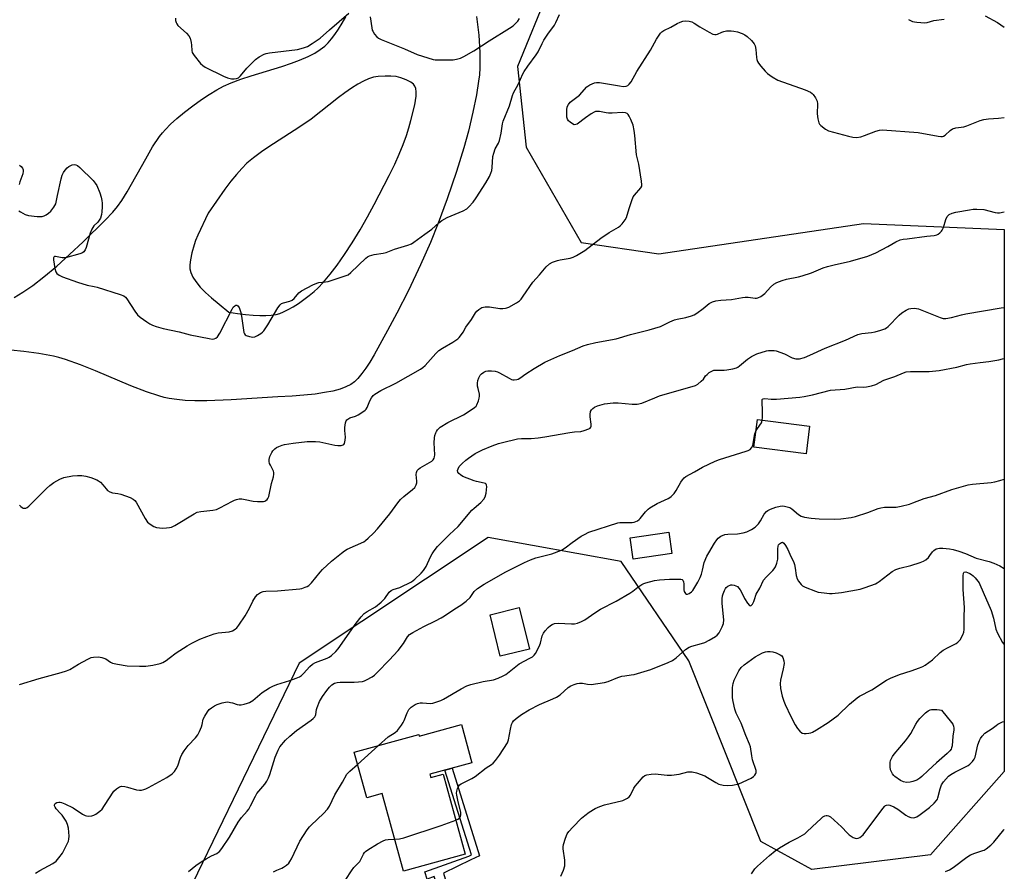
# Model space of a CAD drawing. Units: inches. Extents: x 1285768 to 1291768, y 565448 to 569448.
# Drawn here: x 1291379 to 1291767, y 567526 to 567862 of the extents above; entities that cross this region are included whole.
import ezdxf

# ---------------------------------------------------------------- set-up
doc = ezdxf.new("R2010")
doc.units = ezdxf.units.IN
doc.header["$MEASUREMENT"] = 0
for name, color, linetype in [('BLDG-Footprint', 5, 'Continuous'), ('NTRL-Trees', 3, 'Continuous'), ('TRANS-Driveway', 251, 'Continuous'), ('TRANS-Non Street Sidewalk', 7, 'Continuous'), ('Undefined', 1, 'Continuous')]:
    doc.layers.add(name, color=color, linetype=linetype)

msp = doc.modelspace()

# ---------------------------------------------------------------- linework, layer by layer
at = {"layer": 'BLDG-Footprint'}
for points, elevation in [([(1291690.66, 567702.05), (1291689.31, 567691.12), (1291668.68, 567693.67), (1291670.03, 567704.59)], 567.84), ([(1291636.32, 567651.69), (1291620.99, 567649.5), (1291619.79, 567657.98), (1291635.11, 567660.16)], 559.15), ([(1291580.17, 567614.01), (1291568.61, 567611.15), (1291564.56, 567627.54), (1291576.12, 567630.4)], 559.71), ([(1291553.29, 567584.2), (1291557.43, 567569.16), (1291540.8, 567564.58), (1291541.16, 567563.26), (1291546.04, 567564.61), (1291554.73, 567533.05), (1291530.4, 567526.35), (1291521.97, 567557), (1291515.89, 567555.33), (1291510.95, 567573.29), (1291536.46, 567580.31), (1291536.65, 567579.63)], 561.71)]:
    msp.add_lwpolyline(points, close=True, dxfattribs=dict(at, elevation=elevation))
at = {"layer": 'NTRL-Trees'}
msp.add_lwpolyline([(1291587.95, 567874.69), (1291575.43, 567843.96), (1291578.85, 567812.1), (1291600.47, 567774.55), (1291631.19, 567770), (1291711.96, 567782), (1291767.46, 567779.6), (1291767.45, 567565.66), (1291738.31, 567532.72), (1291691.48, 567526.97), (1291671.45, 567538.04), (1291643.04, 567609.35), (1291616.3, 567648.51), (1291563.77, 567658.06), (1291489.27, 567608.4), (1291441.06, 567509)], dxfattribs=at)
at = {"layer": 'TRANS-Driveway'}
for points in [[(1291559.28, 567863.77, 0), (1291560.09, 567856.32, 0), (1291560.51, 567849.51, 0), (1291560.56, 567846.27, 0), (1291560.5, 567843.44, 0), (1291560.34, 567840.73, 0), (1291560.07, 567838.17, 0), (1291559.19, 567832.77, 0), (1291557.79, 567825.96, 0), (1291556.02, 567818.49, 0), (1291554.22, 567811.88, 0), (1291551.32, 567802.59, 0), (1291547.66, 567791.78, 0), (1291544.15, 567782.12, 0), (1291541.1, 567774.46, 0), (1291537.16, 567765.63, 0), (1291532.36, 567755.52, 0), (1291527.85, 567746.59, 0), (1291524.13, 567739.74, 0), (1291518.85, 567730.18, 0), (1291517.15, 567727.32, 0), (1291515.61, 567724.94, 0), (1291514.02, 567722.75, 0), (1291512.41, 567720.84, 0), (1291511.03, 567719.48, 0), (1291509.64, 567718.45, 0), (1291507.71, 567717.46, 0), (1291505.4, 567716.62, 0), (1291502.48, 567715.84, 0), (1291499.29, 567715.22, 0), (1291495.6, 567714.67, 0), (1291491.16, 567714.2, 0), (1291486.55, 567713.85, 0), (1291480.83, 567713.55, 0), (1291462.48, 567712.4, 0), (1291452.88, 567712.04, 0), (1291448.12, 567712.04, 0), (1291444.25, 567712.19, 0), (1291440.95, 567712.48, 0), (1291437.98, 567712.92, 0), (1291435.96, 567713.37, 0), (1291433.83, 567713.95, 0), (1291428.97, 567715.56, 0), (1291422.82, 567717.96, 0), (1291408.96, 567723.83, 0), (1291402.97, 567726.24, 0), (1291397, 567728.34, 0), (1291394.49, 567729.07, 0), (1291392.37, 567729.59, 0), (1291386.58, 567730.67, 0), (1291380.63, 567731.51, 0), (1291375.5, 567731.98, 0)], [(1291376.84, 567752.82, 0), (1291380.23, 567754.84, 0), (1291384.17, 567757.58, 0), (1291388.57, 567760.99, 0), (1291393.62, 567765.21, 0), (1291398.66, 567769.72, 0), (1291404.01, 567774.77, 0), (1291412.77, 567783.36, 0), (1291415.72, 567786.47, 0), (1291417.6, 567788.68, 0), (1291419.31, 567791.06, 0), (1291421.43, 567794.47, 0), (1291428.7, 567807.59, 0), (1291431.41, 567812.2, 0), (1291434.13, 567816.29, 0), (1291435.3, 567817.8, 0), (1291436.46, 567819.15, 0), (1291438.54, 567821.22, 0), (1291441, 567823.44, 0), (1291444.07, 567825.98, 0), (1291447.34, 567828.49, 0), (1291450.7, 567830.9, 0), (1291453.68, 567832.89, 0), (1291456.81, 567834.8, 0), (1291459.37, 567836.19, 0), (1291462.39, 567837.54, 0), (1291466.18, 567838.93, 0), (1291470.36, 567840.28, 0), (1291482.48, 567843.98, 0), (1291486.22, 567845.24, 0), (1291489.45, 567846.45, 0), (1291492.76, 567847.87, 0), (1291495.46, 567849.27, 0), (1291497.58, 567850.62, 0), (1291499.37, 567852.06, 0), (1291500.67, 567853.37, 0), (1291501.97, 567854.89, 0), (1291503.28, 567856.59, 0), (1291504.77, 567858.73, 0), (1291506.24, 567861.05, 0), (1291507.68, 567863.53, 0)]]:
    msp.add_polyline3d(points, dxfattribs=at)
msp.add_polyline3d([(1291454.66, 567752.6, 0), (1291457.65, 567750.11, 0), (1291461.56, 567746.98, 0), (1291464.9, 567746.46, 0), (1291468.09, 567746.06, 0), (1291471.11, 567745.79, 0), (1291473.79, 567745.66, 0), (1291476.07, 567745.67, 0), (1291478.2, 567745.81, 0), (1291480.14, 567746.1, 0), (1291481.59, 567746.5, 0), (1291483.01, 567747.07, 0), (1291484.9, 567748, 0), (1291486.9, 567749.16, 0), (1291488.96, 567750.46, 0), (1291493.21, 567753.53, 0), (1291495.18, 567755.14, 0), (1291496.58, 567756.42, 0), (1291498.89, 567758.83, 0), (1291501.51, 567761.98, 0), (1291504.2, 567765.54, 0), (1291507.12, 567769.72, 0), (1291510.19, 567774.43, 0), (1291513.29, 567779.48, 0), (1291516.27, 567784.63, 0), (1291518.91, 567789.5, 0), (1291524.81, 567801.01, 0), (1291526.95, 567805.47, 0), (1291528.71, 567809.37, 0), (1291530.32, 567813.24, 0), (1291531.61, 567816.72, 0), (1291532.58, 567819.76, 0), (1291533.33, 567822.64, 0), (1291534.83, 567828.81, 0), (1291535.16, 567830.59, 0), (1291535.38, 567832.32, 0), (1291535.42, 567833.91, 0), (1291535.25, 567835.3, 0), (1291534.93, 567836.22, 0), (1291534.41, 567836.95, 0), (1291533.29, 567837.79, 0), (1291531.41, 567838.76, 0), (1291529.34, 567839.56, 0), (1291527.49, 567840.02, 0), (1291525.47, 567840.21, 0), (1291523.12, 567840.21, 0), (1291520.47, 567840.03, 0), (1291518.58, 567839.73, 0), (1291516.66, 567839.13, 0), (1291514.61, 567838.22, 0), (1291512.45, 567837.04, 0), (1291509.9, 567835.43, 0), (1291507.31, 567833.62, 0), (1291504.71, 567831.68, 0), (1291493.95, 567823.19, 0), (1291489.52, 567820.12, 0), (1291479.19, 567813.51, 0), (1291474.96, 567810.69, 0), (1291471.21, 567807.97, 0), (1291468.66, 567805.82, 0), (1291466.58, 567803.73, 0), (1291464.47, 567801.35, 0), (1291462.32, 567798.7, 0), (1291459.92, 567795.51, 0), (1291453.31, 567786.05, 0), (1291449.21, 567777.45, 0), (1291448.34, 567775.33, 0), (1291447.78, 567773.61, 0), (1291446.97, 567770.38, 0), (1291446.42, 567767.61, 0), (1291446.17, 567765.65, 0), (1291446.17, 567764.07, 0), (1291446.49, 567762.61, 0), (1291447.27, 567760.84, 0), (1291448.42, 567759.04, 0), (1291450.16, 567756.92, 0), (1291452.27, 567754.77, 0)], close=True, dxfattribs=at)
at = {"layer": 'TRANS-Non Street Sidewalk'}
msp.add_lwpolyline([(1291546.22, 567525.61), (1291559.89, 567478.75), (1291567.9, 567454.03), (1291564.59, 567453.6), (1291542.51, 567524.22), (1291539.7, 567523.17), (1291538.78, 567526.12), (1291556.26, 567532.24), (1291557.2, 567532.79), (1291546.67, 567566.19), (1291549.6, 567567), (1291560.35, 567532.34), (1291556.94, 567530.77)], close=True, dxfattribs=at)
at = {"layer": 'Undefined'}
msp.add_line((1291512.28, 567568.45, 560), (1291520.53, 567575.93, 560), dxfattribs=at)
for points, elevation in [([(1291440.43, 567862.99), (1291440.51, 567862.14), (1291440.71, 567861.32), (1291440.93, 567860.82), (1291441.42, 567860.17), (1291444.82, 567857.17), (1291445.76, 567856.12), (1291446.19, 567855.12), (1291446.61, 567853.49), (1291446.77, 567852.37), (1291446.9, 567850.32), (1291447.08, 567849.5), (1291447.79, 567848.28), (1291450.37, 567845.13), (1291451.22, 567844.36), (1291452.23, 567843.75), (1291459.39, 567840.11), (1291461, 567839.5), (1291462.61, 567839.14), (1291463.56, 567839.05), (1291464.59, 567839.19), (1291465.33, 567839.5), (1291466.16, 567840.27), (1291468.57, 567843.25), (1291472.08, 567846.77), (1291473.42, 567847.83), (1291475.4, 567848.84), (1291476.19, 567849.11), (1291477.58, 567849.37), (1291483.08, 567849.98), (1291488.62, 567850.72), (1291490.92, 567851.29), (1291492.58, 567851.9), (1291494.36, 567853), (1291497.55, 567855.22), (1291501.2, 567858.49), (1291508.83, 567864.99)], 548), ([(1291378.67, 567787.05), (1291379.36, 567786.54), (1291381.16, 567785.51), (1291382.52, 567785.14), (1291385.89, 567784.73), (1291387.05, 567784.72), (1291387.88, 567784.82), (1291388.66, 567785.03), (1291389.42, 567785.36), (1291390.37, 567786.02), (1291391.24, 567786.81), (1291392.42, 567788.38), (1291393.21, 567789.82), (1291393.86, 567793.08), (1291395.34, 567799.69), (1291395.77, 567801.08), (1291396.26, 567802.12), (1291396.94, 567803.08), (1291397.71, 567803.96), (1291398.37, 567804.53), (1291398.87, 567804.81), (1291399.68, 567805.11), (1291400.51, 567805.24), (1291401.19, 567805.14), (1291401.82, 567804.88), (1291402.76, 567804.12), (1291407.95, 567798.99), (1291408.81, 567797.96), (1291409.38, 567797.02), (1291410.59, 567794.05), (1291411.09, 567792.45), (1291411.38, 567791.14), (1291411.47, 567790.05), (1291411.47, 567788.6), (1291411.39, 567786.57), (1291411.25, 567785.53), (1291410.85, 567784.15), (1291410.38, 567783.26), (1291409.76, 567782.55), (1291408.21, 567781.07), (1291407.44, 567779.81), (1291406.84, 567778.17), (1291405.27, 567772.55), (1291404.84, 567771.58), (1291404.26, 567770.77), (1291403.75, 567770.4), (1291402.69, 567769.99), (1291397.04, 567768.49), (1291395.76, 567768.44), (1291393.13, 567768.98), (1291392.74, 567768.93), (1291392.47, 567768.76), (1291392.32, 567768.4), (1291392.32, 567767.66), (1291392.84, 567764.23), (1291393.22, 567762.89), (1291393.7, 567762.26), (1291394.61, 567761.59), (1291395.89, 567760.91), (1291401.85, 567758.84), (1291405.61, 567757.65), (1291408.39, 567757.11), (1291409.54, 567756.8), (1291418.68, 567753.96), (1291420.05, 567753.44), (1291420.74, 567752.96), (1291421.28, 567752.32), (1291424.41, 567747.4), (1291425.49, 567745.97), (1291426.58, 567745.03), (1291429.16, 567743.16), (1291430.38, 567742.37), (1291431.42, 567741.84), (1291432.8, 567741.35), (1291435.63, 567740.56), (1291441.89, 567739.18), (1291446.23, 567738.03), (1291453.72, 567736.55), (1291454.87, 567736.4), (1291455.68, 567736.46), (1291456.41, 567736.74), (1291457.03, 567737.23), (1291457.95, 567738.69), (1291462.76, 567748.22), (1291463.27, 567748.94), (1291463.85, 567749.52), (1291464.26, 567749.74), (1291464.67, 567749.7), (1291465.07, 567749.45), (1291465.54, 567748.82), (1291465.9, 567748.05), (1291466.26, 567746.93), (1291466.53, 567745.46), (1291467.29, 567739.83), (1291467.47, 567738.99), (1291467.67, 567738.5), (1291467.98, 567738.11), (1291468.4, 567737.84), (1291469.66, 567737.36), (1291470.99, 567737.11), (1291471.79, 567737.25), (1291472.83, 567737.74), (1291474.09, 567738.51), (1291474.77, 567739.05), (1291475.31, 567739.66), (1291476.86, 567741.97), (1291480.82, 567748.69), (1291481.7, 567749.87), (1291482.32, 567750.36), (1291483.03, 567750.72), (1291485.57, 567751.37), (1291486.43, 567751.77), (1291487.24, 567752.45), (1291489.08, 567754.58), (1291490.21, 567755.45), (1291494.62, 567757.78), (1291496.21, 567758.48), (1291496.99, 567758.66), (1291499.62, 567758.91), (1291500.72, 567759.15), (1291506.16, 567760.88), (1291508.54, 567761.79), (1291509.69, 567762.64), (1291515.57, 567768.26), (1291516.23, 567768.79), (1291516.94, 567769.21), (1291518.79, 567769.74), (1291522.46, 567770.34), (1291523.57, 567770.59), (1291526.83, 567771.85), (1291532.18, 567773.47), (1291533.54, 567774), (1291534.48, 567774.58), (1291538.79, 567777.77), (1291541.62, 567779.72), (1291544.38, 567782.31), (1291545.57, 567783.18), (1291547.64, 567784.33), (1291553.96, 567787.01), (1291555.38, 567787.82), (1291556.22, 567788.54), (1291557.91, 567790.44), (1291559.08, 567792.08), (1291562.84, 567797.99), (1291564.29, 567800.56), (1291564.91, 567801.88), (1291565.21, 567802.95), (1291565.4, 567804.05), (1291565.72, 567808.38), (1291566, 567809.8), (1291566.61, 567811.42), (1291567.84, 567813.68), (1291568.28, 567814.76), (1291568.97, 567817.61), (1291569.52, 567821.31), (1291569.76, 567822.42), (1291572.21, 567828.51), (1291573.46, 567832.48), (1291573.87, 567833.57), (1291575.62, 567836.9), (1291577.51, 567841.08), (1291578.04, 567842.04), (1291579.43, 567844.13), (1291582.81, 567848.52), (1291583.51, 567849.74), (1291585.09, 567853.1), (1291585.77, 567854.32), (1291587.4, 567856.8), (1291589.95, 567860.34), (1291590.57, 567861.31), (1291592.02, 567864.44)], 550), ([(1291378.87, 567670.83), (1291379.47, 567670.22), (1291379.93, 567669.89), (1291380.42, 567669.67), (1291380.93, 567669.61), (1291381.45, 567669.68), (1291381.93, 567669.88), (1291382.59, 567670.39), (1291386.64, 567674.56), (1291389.54, 567677.41), (1291390.85, 567678.57), (1291392.5, 567679.81), (1291394.82, 567681.1), (1291396.43, 567681.77), (1291399.8, 567682.39), (1291401.77, 567682.58), (1291403.44, 567682.49), (1291405.09, 567682.26), (1291407, 567681.71), (1291409.41, 567680.85), (1291410.14, 567680.46), (1291410.81, 567679.91), (1291411.81, 567678.83), (1291413.04, 567677.2), (1291413.64, 567676.64), (1291414.54, 567676.03), (1291415.55, 567675.67), (1291417.75, 567675.37), (1291418.87, 567675.1), (1291422.51, 567673.83), (1291423.8, 567673.21), (1291424.41, 567672.64), (1291424.89, 567671.93), (1291428.47, 567665.54), (1291429.44, 567664.16), (1291430.51, 567663.29), (1291431.95, 567662.42), (1291432.99, 567662.04), (1291434.09, 567661.84), (1291435.22, 567661.77), (1291436.92, 567661.83), (1291438.04, 567661.95), (1291438.85, 567662.17), (1291440.14, 567662.82), (1291447.76, 567667.33), (1291449.06, 567668), (1291450.48, 567668.34), (1291455.25, 567668.8), (1291456.65, 567669.14), (1291457.98, 567669.75), (1291462.89, 567672.44), (1291463.68, 567672.8), (1291464.49, 567673.06), (1291465.58, 567673.25), (1291466.68, 567673.27), (1291468.01, 567673.07), (1291471.06, 567672.44), (1291472.8, 567672.26), (1291475.14, 567672.3), (1291475.68, 567672.42), (1291476.16, 567672.66), (1291476.59, 567673), (1291476.94, 567673.41), (1291477.27, 567674.17), (1291478.38, 567679.34), (1291479.14, 567682.04), (1291479.32, 567683.09), (1291479.27, 567683.75), (1291479.12, 567684.24), (1291477.89, 567686.56), (1291477.59, 567687.32), (1291477.42, 567688.08), (1291477.43, 567688.87), (1291477.74, 567689.96), (1291478.44, 567691.57), (1291478.89, 567692.29), (1291479.65, 567693.08), (1291480.37, 567693.55), (1291481.17, 567693.94), (1291482.57, 567694.49), (1291483.42, 567694.74), (1291486.86, 567695.25), (1291492.47, 567695.88), (1291495.65, 567695.88), (1291497.36, 567695.76), (1291503.38, 567694.49), (1291504.57, 567694.31), (1291505.83, 567694.34), (1291506.67, 567694.61), (1291506.86, 567694.76), (1291507.12, 567695.16), (1291507.45, 567696.49), (1291507.51, 567697.65), (1291507.23, 567700.28), (1291507.21, 567701.43), (1291507.53, 567703.31), (1291507.8, 567704.05), (1291508.1, 567704.46), (1291508.5, 567704.81), (1291509.21, 567705.22), (1291511.45, 567706), (1291512.47, 567706.49), (1291514.42, 567707.64), (1291515.3, 567708.31), (1291515.65, 567708.72), (1291516.06, 567709.41), (1291517.17, 567711.96), (1291517.84, 567713.21), (1291518.51, 567714.1), (1291519.13, 567714.62), (1291521.52, 567716.04), (1291527.41, 567718.99), (1291537.15, 567724.48), (1291538.08, 567725.17), (1291538.94, 567725.96), (1291543.16, 567730.67), (1291544.37, 567731.83), (1291545.75, 567732.79), (1291549.88, 567735.09), (1291551.81, 567736.43), (1291552.43, 567737.03), (1291553.3, 567738.15), (1291553.91, 567739.12), (1291555, 567741.12), (1291557.29, 567744.1), (1291558.79, 567746.67), (1291559.34, 567747.34), (1291560.19, 567748.11), (1291560.87, 567748.6), (1291561.36, 567748.85), (1291562.68, 567749.08), (1291564.36, 567749.04), (1291568.45, 567748.45), (1291569.58, 567748.44), (1291570.68, 567748.56), (1291571.21, 567748.69), (1291572, 567749.01), (1291575.03, 567750.68), (1291576.22, 567751.47), (1291576.82, 567752.07), (1291577.68, 567753.25), (1291581.4, 567758.89), (1291584.05, 567761.74), (1291586.77, 567764.84), (1291588.03, 567766.05), (1291589.23, 567766.72), (1291591.12, 567767.41), (1291592.24, 567767.68), (1291596.24, 567768.36), (1291597.37, 567768.74), (1291598.67, 567769.39), (1291601.91, 567771.31), (1291608.22, 567776.25), (1291611.52, 567778.38), (1291615.19, 567780.55), (1291615.87, 567781.05), (1291616.65, 567781.87), (1291617.88, 567783.46), (1291618.46, 567784.43), (1291618.73, 567785.23), (1291619.55, 567788.32), (1291620.52, 567791.14), (1291621.1, 567792.49), (1291621.58, 567793.21), (1291624.04, 567796.05), (1291624.4, 567796.77), (1291624.48, 567797.3), (1291624.37, 567798.71), (1291623.28, 567805.36), (1291622.36, 567809.08), (1291621.74, 567816.69), (1291621.47, 567818.67), (1291621, 567820.87), (1291620.1, 567823.04), (1291619.45, 567824.35), (1291619.01, 567825.05), (1291618.64, 567825.42), (1291618.01, 567825.7), (1291616.88, 567825.79), (1291612.74, 567825.54), (1291611.27, 567825.53), (1291610.43, 567825.62), (1291607.72, 567826.17), (1291606.65, 567826.23), (1291606.15, 567826.15), (1291605.64, 567825.96), (1291604.41, 567825.25), (1291602.26, 567823.77), (1291598.94, 567821.27), (1291598.45, 567821.05), (1291597.79, 567821), (1291597.05, 567821.3), (1291596.12, 567821.95), (1291595.5, 567822.55), (1291595.11, 567823.18), (1291594.91, 567823.99), (1291594.82, 567825.44), (1291594.83, 567826.9), (1291595.02, 567828.01), (1291595.47, 567829.02), (1291596.13, 567829.9), (1291599.8, 567832.66), (1291602.74, 567835.89), (1291603.92, 567836.67), (1291605.75, 567837.48), (1291606.55, 567837.69), (1291607.7, 567837.67), (1291615.6, 567836.33), (1291617.06, 567836.14), (1291618.29, 567836.22), (1291618.94, 567836.51), (1291619.52, 567837.06), (1291620.19, 567837.98), (1291622.54, 567842.06), (1291627.91, 567850.45), (1291630.2, 567854.76), (1291631.82, 567857.1), (1291632.39, 567857.72), (1291633.07, 567858.21), (1291635.89, 567859.51), (1291638.33, 567860.9), (1291639.62, 567861.5), (1291640.69, 567861.86), (1291641.75, 567861.97), (1291643.07, 567861.89), (1291644.13, 567861.59), (1291645.13, 567861.12), (1291647.4, 567859.57), (1291650.97, 567857.58), (1291652.51, 567856.8), (1291653.27, 567856.56), (1291653.79, 567856.57), (1291654.31, 567856.73), (1291656.06, 567857.59), (1291656.78, 567857.84), (1291657.91, 567858), (1291659.65, 567858.06), (1291660.79, 567857.97), (1291662.18, 567857.63), (1291664.08, 567857.01), (1291665.09, 567856.51), (1291665.99, 567855.78), (1291667.71, 567854.18), (1291668.31, 567853.55), (1291668.82, 567852.87), (1291669.15, 567852.11), (1291669.48, 567850.73), (1291669.74, 567847.51), (1291669.87, 567846.71), (1291670.11, 567845.95), (1291670.53, 567845.23), (1291671.4, 567844.09), (1291673.08, 567842.1), (1291673.99, 567841.18), (1291675.82, 567839.86), (1291678.12, 567838.52), (1291688.96, 567834.74), (1291691.01, 567833.81), (1291691.69, 567833.35), (1291692.08, 567832.96), (1291693.04, 567831.58), (1291693.61, 567830.33), (1291693.74, 567829.18), (1291693.69, 567825.3), (1291693.9, 567823.33), (1291694.29, 567821.73), (1291694.56, 567821.27), (1291695.11, 567820.68), (1291696.88, 567819.3), (1291698.14, 567818.64), (1291706.06, 567816.46), (1291707.77, 567816.06), (1291709.17, 567816.01), (1291710.8, 567816.21), (1291712.31, 567816.69), (1291716.77, 567818.44), (1291718.19, 567818.8), (1291719.46, 567818.92), (1291733.53, 567817.95), (1291741.31, 567816.47), (1291742.48, 567816.32), (1291743.04, 567816.33), (1291743.53, 567816.46), (1291744.16, 567816.84), (1291746.12, 567818.71), (1291747.01, 567819.33), (1291748.4, 567819.72), (1291751.54, 567820.22), (1291752.66, 567820.49), (1291757.98, 567822.62), (1291759.38, 567823.09), (1291761.28, 567823.37), (1291765.14, 567823.55), (1291767.47, 567823.89)], 552), ([(1291517.21, 567863.56), (1291517.87, 567859.21), (1291518.07, 567858.37), (1291518.28, 567857.86), (1291519.03, 567856.7), (1291519.92, 567855.66), (1291520.58, 567855.15), (1291521.57, 567854.6), (1291530.81, 567850.99), (1291535.84, 567848.69), (1291542.08, 567846.76), (1291542.95, 567846.62), (1291543.82, 567846.57), (1291549.96, 567846.66), (1291551.37, 567846.83), (1291552.97, 567847.31), (1291554.28, 567847.96), (1291558.11, 567850.16), (1291564.25, 567854.14), (1291572.23, 567859.05), (1291573.64, 567860.08), (1291575.47, 567861.89), (1291576.25, 567862.98)], 548), ([(1291729.73, 567862.53), (1291731.25, 567861.79), (1291732.06, 567861.57), (1291732.91, 567861.45), (1291736.05, 567861.27), (1291736.97, 567861.39), (1291739.61, 567862.11), (1291743.75, 567862.71)], 550), ([(1291759.88, 567864.03), (1291764.81, 567861.31), (1291767.47, 567859.5)], 550), ([(1291378.9, 567805.07), (1291379.54, 567804.56), (1291380.04, 567803.89), (1291380.36, 567803.14), (1291380.42, 567802.62), (1291380.21, 567801.56), (1291379.07, 567798.45), (1291378.81, 567797.34)], 550), ([(1291378.89, 567599.99), (1291386.64, 567602.37), (1291395.41, 567604.72), (1291397.39, 567605.37), (1291398.75, 567605.94), (1291402.23, 567608.03), (1291405.9, 567610.04), (1291407.24, 567610.65), (1291408.07, 567610.85), (1291410.07, 567610.92), (1291411.46, 567610.73), (1291412.97, 567610.09), (1291414.76, 567608.87), (1291415.65, 567608.47), (1291417.62, 567608.02), (1291421.35, 567607.38), (1291426.22, 567607.25), (1291428.77, 567607.32), (1291431.56, 567607.61), (1291434.42, 567608.3), (1291435.5, 567608.76), (1291436.77, 567609.54), (1291437.99, 567610.4), (1291440.76, 567612.58), (1291445.02, 567615.3), (1291446.85, 567616.31), (1291450.06, 567617.91), (1291452.77, 567618.98), (1291455.77, 567620.06), (1291457.26, 567620.37), (1291461.63, 567620.82), (1291463.01, 567621.26), (1291464, 567621.81), (1291464.61, 567622.37), (1291465.48, 567623.45), (1291467.91, 567627.17), (1291469.64, 567630.09), (1291471.03, 567632.89), (1291472.06, 567634.64), (1291472.8, 567635.49), (1291474.01, 567636.28), (1291475.08, 567636.72), (1291476.15, 567636.89), (1291480.69, 567637.05), (1291489.53, 567637.73), (1291490.33, 567637.92), (1291491.64, 567638.38), (1291492.38, 567638.71), (1291493.07, 567639.16), (1291494.06, 567640.2), (1291497.49, 567644.39), (1291498.42, 567645.42), (1291501.97, 567648.64), (1291505.94, 567651.92), (1291507.13, 567652.81), (1291508.15, 567653.4), (1291514.74, 567656.34), (1291515.44, 567656.82), (1291516.51, 567657.76), (1291518.58, 567659.75), (1291520.11, 567661.51), (1291524.97, 567667.39), (1291528.12, 567671.68), (1291529.2, 567673.01), (1291530.49, 567674.2), (1291534.03, 567676.99), (1291534.87, 567677.82), (1291535.43, 567678.82), (1291535.66, 567679.64), (1291535.68, 567680.22), (1291535.43, 567682.87), (1291535.5, 567683.72), (1291535.76, 567684.48), (1291536.3, 567685.07), (1291536.99, 567685.56), (1291541.57, 567688.2), (1291542.13, 567688.68), (1291542.54, 567689.33), (1291542.68, 567689.83), (1291542.73, 567690.62), (1291542.56, 567695.44), (1291542.62, 567697.45), (1291542.8, 567698.3), (1291543.15, 567699.41), (1291543.38, 567699.93), (1291543.81, 567700.59), (1291544.88, 567701.54), (1291547.89, 567703.46), (1291554.03, 567706.5), (1291555.51, 567707.33), (1291558.44, 567709.36), (1291559.08, 567709.94), (1291559.41, 567710.38), (1291560.03, 567711.94), (1291560.33, 567713.03), (1291560.46, 567713.86), (1291560.41, 567714.69), (1291559.82, 567716.92), (1291559.67, 567717.77), (1291559.64, 567718.93), (1291559.78, 567720.07), (1291560.17, 567721.11), (1291560.73, 567722.07), (1291561.26, 567722.7), (1291562.18, 567723.35), (1291562.93, 567723.71), (1291563.75, 567723.88), (1291565.19, 567723.87), (1291566.63, 567723.68), (1291567.45, 567723.41), (1291568.24, 567723.04), (1291572.06, 567720.89), (1291573.09, 567720.4), (1291573.62, 567720.25), (1291574.12, 567720.22), (1291575.14, 567720.36), (1291575.63, 567720.53), (1291576.35, 567720.94), (1291578.64, 567722.62), (1291581.98, 567724.78), (1291586.23, 567727.22), (1291592.08, 567729.85), (1291597.14, 567731.81), (1291601.35, 567733.71), (1291602.98, 567734.23), (1291606.32, 567735.07), (1291614.33, 567736.43), (1291619.96, 567738.13), (1291627.34, 567739.99), (1291631.8, 567741.39), (1291635.44, 567743.18), (1291637.29, 567743.95), (1291638.41, 567744.25), (1291641.87, 567744.9), (1291644.11, 567745.54), (1291645.14, 567745.99), (1291646.11, 567746.6), (1291648.67, 567748.47), (1291651.08, 567750.44), (1291651.78, 567750.87), (1291652.3, 567751.08), (1291653.68, 567751.41), (1291655.67, 567751.73), (1291659.85, 567751.96), (1291664.12, 567752.79), (1291665.27, 567752.95), (1291666.44, 567752.91), (1291669.2, 567752.52), (1291669.73, 567752.52), (1291670.24, 567752.63), (1291671.44, 567753.24), (1291673.01, 567754.39), (1291675.23, 567756.86), (1291676.57, 567757.99), (1291677.73, 567758.65), (1291679.81, 567759.48), (1291681.52, 567759.99), (1291686.3, 567760.98), (1291687.71, 567761.34), (1291691.36, 567762.58), (1291696.06, 567764.44), (1291697.74, 567765.01), (1291700.29, 567765.68), (1291706.73, 567767.16), (1291713.62, 567769.11), (1291716.74, 567770.39), (1291721.52, 567772.9), (1291724.73, 567774.74), (1291726.44, 567775.49), (1291727.51, 567775.75), (1291729.16, 567776), (1291736.92, 567777.04), (1291739.8, 567777.32), (1291740.87, 567777.56), (1291741.36, 567777.81), (1291742.04, 567778.32), (1291742.65, 567778.91), (1291742.98, 567779.36), (1291743.43, 567780.43), (1291744.34, 567783.56), (1291744.95, 567784.82), (1291745.29, 567785.21), (1291745.71, 567785.54), (1291746.95, 567786.12), (1291748.39, 567786.46), (1291753.68, 567787.45), (1291755.15, 567787.62), (1291756.62, 567787.68), (1291759.35, 567787.47), (1291763.92, 567786.3), (1291764.75, 567786.18), (1291765.61, 567786.22), (1291767.47, 567786.56)], 554), ([(1291385.28, 567525.48), (1291386.96, 567526.62), (1291392, 567529.37), (1291393.33, 567530.33), (1291394.46, 567531.64), (1291395.82, 567533.5), (1291396.79, 567535.3), (1291398.18, 567538.19), (1291398.42, 567539.01), (1291398.48, 567540.14), (1291398.2, 567543.35), (1291397.91, 567544.76), (1291397.29, 567546.01), (1291395.71, 567548.39), (1291395, 567549.28), (1291393.44, 567550.92), (1291392.95, 567551.61), (1291392.74, 567552.08), (1291392.69, 567552.53), (1291393, 567553), (1291393.65, 567553.39), (1291394.41, 567553.61), (1291394.95, 567553.61), (1291395.49, 567553.47), (1291396.84, 567552.89), (1291400.02, 567551.29), (1291403.79, 567548.9), (1291404.82, 567548.35), (1291405.35, 567548.18), (1291406.16, 567548.08), (1291407.5, 567548.15), (1291408.27, 567548.44), (1291408.99, 567548.88), (1291410.61, 567550.07), (1291411.47, 567550.83), (1291412.51, 567552.22), (1291416.12, 567557.86), (1291417.13, 567558.88), (1291418.32, 567559.64), (1291419.09, 567559.86), (1291420.42, 567559.77), (1291421.52, 567559.53), (1291425.13, 567558.48), (1291426.25, 567558.3), (1291427.09, 567558.36), (1291427.93, 567558.54), (1291428.74, 567558.83), (1291429.79, 567559.35), (1291436.99, 567563.37), (1291439.1, 567564.79), (1291440.1, 567565.74), (1291440.69, 567566.67), (1291441.32, 567567.93), (1291442.44, 567571.26), (1291442.91, 567572.33), (1291443.87, 567573.78), (1291445.45, 567575.89), (1291448.33, 567578.98), (1291449.25, 567580.14), (1291449.93, 567581.45), (1291450.72, 567583.37), (1291450.99, 567584.21), (1291451.44, 567586.29), (1291451.99, 567587.58), (1291453.03, 567589.28), (1291453.8, 567590.09), (1291454.68, 567590.8), (1291455.9, 567591.57), (1291456.94, 567592.07), (1291458.86, 567592.75), (1291460.25, 567593.11), (1291461.08, 567593.14), (1291462.17, 567592.97), (1291462.98, 567592.76), (1291464.79, 567592.1), (1291465.58, 567591.97), (1291466.4, 567592.05), (1291467.5, 567592.27), (1291468.87, 567592.63), (1291469.66, 567592.93), (1291470.91, 567593.74), (1291474.61, 567596.8), (1291477.56, 567598.65), (1291478.86, 567599.32), (1291480.48, 567600.01), (1291485.54, 567601.59), (1291488.04, 567602.5), (1291489.39, 567603.08), (1291490.12, 567603.54), (1291491, 567604.3), (1291493.47, 567607.15), (1291494.47, 567608.04), (1291495.66, 567608.65), (1291500.24, 567610.38), (1291501.12, 567610.84), (1291501.99, 567611.46), (1291503.66, 567613), (1291504.61, 567614.08), (1291511.74, 567624.17), (1291513.69, 567626.72), (1291514.88, 567627.99), (1291516.04, 567628.85), (1291519.31, 567630.74), (1291521.58, 567632.53), (1291523.04, 567633.92), (1291524.8, 567636.42), (1291525.6, 567637.15), (1291526.31, 567637.53), (1291528.94, 567638.37), (1291533.51, 567640.6), (1291534.9, 567641.61), (1291537.4, 567643.95), (1291538.34, 567645.07), (1291539.33, 567646.57), (1291541.09, 567650.45), (1291541.71, 567651.62), (1291542.53, 567652.82), (1291543.78, 567654.44), (1291544.98, 567655.71), (1291548.51, 567659.19), (1291552.03, 567662.44), (1291557.41, 567668.8), (1291558.26, 567669.6), (1291560.97, 567671.85), (1291562.14, 567673.16), (1291562.69, 567674.16), (1291562.99, 567675.57), (1291563.27, 567678.16), (1291563.23, 567678.66), (1291563.07, 567679.07), (1291562.72, 567679.35), (1291562.25, 567679.53), (1291559.16, 567680.12), (1291558.36, 567680.36), (1291553.84, 567682.18), (1291552.9, 567682.74), (1291552.3, 567683.25), (1291551.9, 567683.85), (1291551.78, 567684.53), (1291551.93, 567685.2), (1291552.43, 567686.03), (1291553.57, 567687.26), (1291554.99, 567688.55), (1291556.07, 567689.4), (1291558.75, 567691.17), (1291560, 567691.92), (1291561.58, 567692.7), (1291565.42, 567694.27), (1291567.89, 567695.14), (1291569.48, 567695.58), (1291575.45, 567696.96), (1291577, 567697.16), (1291580.8, 567697.14), (1291583.57, 567697.41), (1291586.18, 567697.8), (1291596.06, 567699.55), (1291597.87, 567699.77), (1291600.36, 567699.94), (1291601.74, 567700.24), (1291603.59, 567700.96), (1291604.03, 567701.23), (1291604.35, 567701.57), (1291604.49, 567702.02), (1291604.49, 567702.82), (1291604.09, 567705.73), (1291604.04, 567706.6), (1291604.23, 567707.85), (1291604.57, 567708.5), (1291605.13, 567709.03), (1291605.8, 567709.46), (1291607.02, 567710.01), (1291609.75, 567710.8), (1291613.16, 567711.24), (1291615.13, 567711.2), (1291620.6, 567710.63), (1291622.56, 567710.73), (1291624.45, 567711.13), (1291629.55, 567713.23), (1291631.42, 567713.91), (1291645.6, 567718.03), (1291646.61, 567718.59), (1291647.92, 567719.73), (1291648.72, 567720.59), (1291649.63, 567721.85), (1291650.17, 567722.45), (1291651.08, 567723.14), (1291652.07, 567723.73), (1291652.85, 567724.05), (1291653.4, 567724.14), (1291656.88, 567724.12), (1291658.05, 567724.21), (1291660.4, 567724.64), (1291661.82, 567725.04), (1291662.32, 567725.29), (1291662.99, 567725.77), (1291666.09, 567728.5), (1291667.78, 567729.55), (1291668.79, 567730.07), (1291669.84, 567730.49), (1291673.65, 567731.68), (1291674.47, 567731.83), (1291675.56, 567731.88), (1291676.65, 567731.83), (1291677.47, 567731.68), (1291680.68, 567730.57), (1291683.73, 567729.01), (1291685.27, 567728.59), (1291686.06, 567728.53), (1291686.63, 567728.59), (1291688.62, 567729.12), (1291690.8, 567729.98), (1291696.81, 567732.84), (1291704.75, 567736), (1291709.63, 567738.16), (1291711.31, 567738.57), (1291715.06, 567738.99), (1291716.49, 567739.22), (1291718.71, 567739.83), (1291720.32, 567740.41), (1291721.04, 567740.83), (1291721.7, 567741.38), (1291726, 567745.79), (1291727.08, 567746.76), (1291728.75, 567747.77), (1291729.76, 567748.25), (1291730.53, 567748.5), (1291731.95, 567748.58), (1291732.82, 567748.5), (1291733.66, 567748.31), (1291742.17, 567744.87), (1291743.3, 567744.54), (1291744.4, 567744.5), (1291746.6, 567744.86), (1291750.6, 567745.91), (1291752.3, 567746.28), (1291766.19, 567748.72), (1291767.46, 567748.84)], 556), ([(1291671.99, 567704.35), (1291672.07, 567705.4), (1291672.07, 567707.98), (1291671.87, 567711.79), (1291671.99, 567712.5), (1291672.1, 567712.67), (1291672.36, 567712.84), (1291673.05, 567712.89), (1291675.54, 567712.67), (1291677.55, 567712.7), (1291686.8, 567713.48), (1291688.53, 567713.73), (1291691.82, 567714.42), (1291698.83, 567716.19), (1291704.6, 567716.63), (1291709.46, 567717.46), (1291711.97, 567717.4), (1291713.06, 567717.49), (1291715.06, 567717.95), (1291716.74, 567718.48), (1291719.95, 567720.21), (1291724.23, 567721.59), (1291727.64, 567723.11), (1291728.7, 567723.43), (1291730.43, 567723.62), (1291737.79, 567723.58), (1291741.72, 567723.93), (1291748.74, 567725.26), (1291752.52, 567726.29), (1291754.02, 567726.61), (1291757.93, 567727.19), (1291761.42, 567727.52), (1291765.36, 567728.19), (1291766.73, 567728.52), (1291767.46, 567728.75)], 558), ([(1291669.46, 567700.05), (1291670.07, 567701.11), (1291671.61, 567703.25), (1291671.85, 567703.76), (1291671.99, 567704.35)], 558), ([(1291445.64, 567526.23), (1291448.52, 567528.58), (1291450.57, 567529.98), (1291452.58, 567531.21), (1291454.62, 567532.36), (1291456.76, 567533.35), (1291457.42, 567533.79), (1291457.81, 567534.15), (1291458.72, 567535.31), (1291461.73, 567539.73), (1291465.14, 567545.68), (1291466.52, 567547.48), (1291468.72, 567549.96), (1291469.38, 567550.84), (1291470.07, 567552.07), (1291471.98, 567555.96), (1291472.58, 567556.95), (1291475.67, 567560.72), (1291476.49, 567561.88), (1291477.13, 567563.12), (1291477.67, 567564.44), (1291479.75, 567571.38), (1291480.92, 567574.09), (1291481.63, 567575.36), (1291483.9, 567578.02), (1291485.57, 567579.61), (1291488.23, 567581.8), (1291493.93, 567585.92), (1291494.83, 567586.66), (1291495.42, 567587.26), (1291495.69, 567587.72), (1291495.86, 567588.22), (1291496.12, 567590.17), (1291496.32, 567590.98), (1291497.32, 567593.3), (1291498.46, 567595.22), (1291500.14, 567597.61), (1291501.23, 567598.98), (1291502.17, 567599.91), (1291503.22, 567600.58), (1291504.25, 567600.86), (1291505.4, 567600.92), (1291510.93, 567600.89), (1291512.61, 567601.02), (1291514.26, 567601.26), (1291515.06, 567601.49), (1291515.83, 567601.83), (1291518.04, 567603.07), (1291518.93, 567603.76), (1291520.16, 567604.92), (1291524.71, 567609.59), (1291528.3, 567613.43), (1291530.39, 567616.14), (1291532.02, 567618.89), (1291532.84, 567619.78), (1291534.04, 567620.57), (1291538.39, 567622.94), (1291543.02, 567625.1), (1291545.3, 567626.31), (1291546.55, 567627.08), (1291550.7, 567629.87), (1291553.09, 567631.34), (1291555.18, 567632.96), (1291556.67, 567634.36), (1291558.28, 567636.78), (1291559.6, 567637.89), (1291562.31, 567639.64), (1291570.85, 567644.44), (1291578.12, 567648.19), (1291580.5, 567649.2), (1291582.66, 567649.98), (1291588.88, 567651.63), (1291592.71, 567653.09), (1291594.21, 567653.97), (1291596.98, 567656.04), (1291600.57, 567658.54), (1291601.8, 567659.25), (1291603.59, 567660.09), (1291614.94, 567663.79), (1291615.79, 567663.95), (1291617.21, 567664.03), (1291620.63, 567663.92), (1291621.43, 567664.08), (1291622.68, 567664.65), (1291623.36, 567665.12), (1291623.76, 567665.51), (1291625.9, 567668.17), (1291626.9, 567669.21), (1291627.55, 567669.76), (1291630.49, 567671.53), (1291634.78, 567673.43), (1291635.52, 567673.86), (1291635.97, 567674.22), (1291637.15, 567675.48), (1291638.05, 567676.62), (1291639.9, 567679.91), (1291640.52, 567680.86), (1291641.22, 567681.63), (1291641.82, 567682.1), (1291645.27, 567683.93), (1291648.39, 567685.76), (1291653.43, 567688.22), (1291655.07, 567688.81), (1291665.66, 567692.15), (1291666.47, 567692.45), (1291667.22, 567692.82), (1291667.77, 567693.38), (1291668.25, 567694.33), (1291668.42, 567695.1), (1291668.72, 567697.54), (1291669.07, 567698.94), (1291669.46, 567700.05)], 558), ([(1291520.53, 567575.93), (1291524.31, 567579.3), (1291527.18, 567581.11), (1291528.03, 567581.9), (1291529.66, 567583.98), (1291530.3, 567584.96), (1291530.67, 567585.77), (1291531.85, 567588.86), (1291532.53, 567590.09), (1291532.88, 567590.52), (1291533.47, 567591.05), (1291535.05, 567592.1), (1291536, 567592.55), (1291537.03, 567592.83), (1291537.86, 567592.84), (1291541.11, 567592.54), (1291541.93, 567592.65), (1291542.75, 567592.87), (1291545.17, 567593.72), (1291546.22, 567594.19), (1291553.14, 567598.32), (1291555.37, 567599.51), (1291557.03, 567600.02), (1291561.85, 567601.22), (1291565.87, 567601.87), (1291567.72, 567602.54), (1291569.79, 567603.44), (1291570.77, 567604.02), (1291576.09, 567608.18), (1291580.31, 567610.36), (1291581.3, 567610.98), (1291581.94, 567611.54), (1291582.45, 567612.22), (1291583.94, 567615.02), (1291584.45, 567616.38), (1291585.16, 567619.22), (1291585.62, 567620.26), (1291586.33, 567621.17), (1291587.53, 567622.47), (1291588.36, 567623.27), (1291589.05, 567623.75), (1291590.06, 567624.07), (1291591.42, 567624.22), (1291596.74, 567624.02), (1291597.91, 567624.03), (1291599.05, 567624.26), (1291600.69, 567624.84), (1291601.95, 567625.53), (1291605.93, 567628.32), (1291608.1, 567629.7), (1291614.32, 567632.97), (1291619.69, 567636.09), (1291620.9, 567636.89), (1291622.84, 567638.41), (1291624.52, 567639.5), (1291625.27, 567639.88), (1291626.08, 567640.17), (1291629.42, 567641.04), (1291631.39, 567641.38), (1291635.35, 567641.64), (1291638.96, 567641.63), (1291639.81, 567641.55), (1291640.31, 567641.42), (1291640.67, 567641.16), (1291640.96, 567640.58), (1291641.04, 567639.74), (1291641.04, 567637.34), (1291641.16, 567636.79), (1291641.38, 567636.31), (1291641.68, 567635.92), (1291642.07, 567635.7), (1291642.53, 567635.68), (1291643.18, 567635.94), (1291644.01, 567636.56), (1291644.58, 567637.17), (1291645.39, 567638.4), (1291646.55, 567640.45), (1291647.44, 567642.26), (1291647.97, 567643.56), (1291648.43, 567645.14), (1291649.11, 567648.16), (1291650.08, 567650.66), (1291650.84, 567652.05), (1291653.19, 567655.83), (1291654, 567657.07), (1291654.54, 567657.72), (1291655.11, 567658.23), (1291655.6, 567658.53), (1291657.19, 567659.18), (1291658.34, 567659.37), (1291662.19, 567659.53), (1291664.45, 567659.87), (1291665.83, 567660.25), (1291667.66, 567661.14), (1291669.12, 567662.08), (1291670.45, 567663.49), (1291671.26, 567664.62), (1291672.75, 567667.31), (1291673.59, 567668.27), (1291674.22, 567668.74), (1291675.19, 567669.24), (1291676.22, 567669.64), (1291677.35, 567669.97), (1291679.07, 567670.38), (1291679.93, 567670.5), (1291680.75, 567670.45), (1291681.83, 567670.2), (1291682.87, 567669.83), (1291683.61, 567669.4), (1291686.25, 567667.19), (1291687.35, 567666.51), (1291688.66, 567666.09), (1291691.27, 567665.69), (1291694.47, 567665.37), (1291700.5, 567665.33), (1291703.01, 567665.47), (1291707.06, 567665.95), (1291708.78, 567666.36), (1291713.62, 567667.88), (1291717.66, 567669.46), (1291718.77, 567669.8), (1291720.22, 567670.01), (1291723.36, 567669.97), (1291724.81, 567670.07), (1291726.77, 567670.46), (1291730.11, 567671.27), (1291731.38, 567671.69), (1291735.9, 567673.45), (1291740.36, 567674.68), (1291746.81, 567677.01), (1291753.18, 567678.88), (1291754.88, 567679.16), (1291762.31, 567679.77), (1291763.7, 567680.02), (1291765.66, 567680.51), (1291767.46, 567681.04)], 560), ([(1291551.05, 567546.43), (1291551.92, 567546.83), (1291552.55, 567547.31), (1291552.91, 567547.91), (1291553.08, 567548.6), (1291553, 567549.68), (1291551.94, 567553.74), (1291551.4, 567556.38), (1291551.38, 567557.08), (1291551.47, 567557.89), (1291551.75, 567559), (1291552.08, 567559.78), (1291552.57, 567560.35), (1291553.17, 567560.79), (1291557.41, 567562.97), (1291558.66, 567563.75), (1291562.99, 567567.1), (1291565.11, 567568.39), (1291565.75, 567568.96), (1291566.72, 567570.04), (1291568.33, 567572.09), (1291571.49, 567576.95), (1291571.91, 567578.22), (1291572.61, 567582.4), (1291573.09, 567584.27), (1291573.42, 567584.99), (1291573.86, 567585.64), (1291574.87, 567586.65), (1291576.99, 567588.24), (1291580.02, 567590.08), (1291584.14, 567592.13), (1291589.33, 567594.3), (1291590.75, 567595.01), (1291592.21, 567595.99), (1291595.45, 567598.87), (1291596.45, 567599.46), (1291597.8, 567600.06), (1291598.91, 567600.45), (1291599.92, 567600.59), (1291601.01, 567600.49), (1291603.04, 567600.13), (1291604.45, 567600.08), (1291609.75, 567600.85), (1291611.18, 567601.22), (1291614.99, 567602.73), (1291616.59, 567603.25), (1291617.69, 567603.49), (1291620.3, 567603.78), (1291621.46, 567603.99), (1291628.06, 567605.94), (1291634.78, 567608.68), (1291636.6, 567609.55), (1291638, 567610.54), (1291641.69, 567613.82), (1291643.15, 567614.79), (1291644.18, 567615.18), (1291647.94, 567616.23), (1291649.25, 567616.66), (1291651.06, 567617.54), (1291653.57, 567618.95), (1291654.22, 567619.46), (1291654.92, 567620.39), (1291656.2, 567622.76), (1291656.72, 567624.12), (1291656.77, 567625.56), (1291656.17, 567632.03), (1291656.14, 567633.79), (1291656.27, 567634.98), (1291656.48, 567635.83), (1291657.01, 567637.19), (1291657.43, 567637.94), (1291657.79, 567638.34), (1291658.42, 567638.8), (1291659.62, 567639.3), (1291660.13, 567639.35), (1291660.93, 567639.2), (1291662.19, 567638.65), (1291662.78, 567638.1), (1291663.25, 567637.41), (1291664.06, 567635.89), (1291664.94, 567633.91), (1291666.09, 567632.16), (1291666.95, 567631.17), (1291667.29, 567631.04), (1291667.61, 567631.19), (1291668.06, 567631.76), (1291668.63, 567632.74), (1291668.97, 567633.55), (1291669.57, 567635.64), (1291670.98, 567638.08), (1291672.48, 567641.23), (1291673.45, 567642.42), (1291676.2, 567645.02), (1291676.72, 567645.71), (1291677.15, 567646.48), (1291677.7, 567647.86), (1291678.06, 567649.51), (1291678.13, 567650.59), (1291678.07, 567653.55), (1291678.2, 567654.67), (1291678.42, 567655.15), (1291678.75, 567655.54), (1291679.53, 567656.09), (1291679.93, 567656.15), (1291680.48, 567655.78), (1291681.15, 567654.88), (1291682.04, 567653.3), (1291683.22, 567650.56), (1291684.25, 567648.51), (1291684.71, 567647.34), (1291685, 567645.9), (1291685.4, 567643.02), (1291685.7, 567641.73), (1291686.21, 567640.79), (1291687.29, 567639.53), (1291687.91, 567639), (1291688.91, 567638.44), (1291692.95, 567636.8), (1291694.09, 567636.53), (1291696.42, 567636.2), (1291698.46, 567635.95), (1291699.6, 567635.93), (1291703.24, 567636.32), (1291710.55, 567637.71), (1291712.51, 567638.28), (1291716.6, 567639.73), (1291717.37, 567640.13), (1291718.11, 567640.62), (1291723.22, 567644.59), (1291724.63, 567645.45), (1291726.27, 567645.99), (1291730.62, 567646.97), (1291734.22, 567648.12), (1291735.55, 567648.67), (1291736.5, 567649.28), (1291737.57, 567650.21), (1291738.12, 567650.89), (1291739.12, 567652.38), (1291739.64, 567652.97), (1291740.52, 567653.51), (1291741.84, 567653.89), (1291743.25, 567653.9), (1291745.8, 567653.62), (1291747.24, 567653.29), (1291749.54, 567652.63), (1291752.14, 567651.69), (1291756.36, 567649.88), (1291761.45, 567648.61), (1291763.38, 567647.93), (1291765.77, 567646.89), (1291767.45, 567645.82)], 562), ([(1291592.5, 567524.31), (1291593.49, 567526.79), (1291594.01, 567528.48), (1291594.12, 567529.33), (1291594.02, 567530.73), (1291593.44, 567535.17), (1291593.43, 567535.99), (1291593.55, 567536.83), (1291594.37, 567539.39), (1291595.04, 567541.03), (1291595.68, 567542), (1291597.22, 567543.75), (1291600.71, 567547.2), (1291601.92, 567548.31), (1291603.67, 567549.58), (1291606.05, 567551.05), (1291607.84, 567551.88), (1291609.68, 567552.57), (1291616.98, 567554.23), (1291617.78, 567554.58), (1291618.77, 567555.19), (1291619.45, 567555.72), (1291620, 567556.34), (1291621.32, 567559.16), (1291621.8, 567559.87), (1291622.72, 567560.99), (1291625.03, 567563.58), (1291625.69, 567564.07), (1291626.44, 567564.35), (1291628.09, 567564.63), (1291629.77, 567564.75), (1291634.45, 567564.24), (1291636.22, 567564.24), (1291639.17, 567564.57), (1291642.67, 567565.51), (1291643.46, 567565.59), (1291644.25, 567565.57), (1291645.97, 567565.13), (1291649.34, 567563.92), (1291650.39, 567563.35), (1291653.6, 567561.3), (1291654.85, 567560.67), (1291656.51, 567560.28), (1291658.2, 567560.1), (1291660.19, 567560.29), (1291662.7, 567560.85), (1291667.57, 567563.03), (1291668.51, 567563.64), (1291669.03, 567564.22), (1291669.42, 567564.86), (1291669.56, 567565.32), (1291669.5, 567566.11), (1291668.14, 567570.27), (1291667.82, 567571.87), (1291667.29, 567575.36), (1291667, 567576.44), (1291665.44, 567579.94), (1291663.69, 567584.76), (1291661.74, 567588.73), (1291661.16, 567590.31), (1291660.47, 567593.36), (1291660.25, 567594.76), (1291660.18, 567596.45), (1291660.26, 567598.83), (1291660.5, 567600.46), (1291660.94, 567601.78), (1291662.69, 567605.4), (1291663.63, 567606.7), (1291664.84, 567607.81), (1291669.13, 567610.88), (1291670.59, 567611.77), (1291672.13, 567612.55), (1291673.21, 567612.96), (1291674.04, 567613.1), (1291675.14, 567613.1), (1291676.18, 567612.92), (1291677.48, 567612.52), (1291679.01, 567611.78), (1291679.68, 567611.31), (1291680.14, 567610.69), (1291680.54, 567609.39), (1291680.55, 567608.34), (1291680.21, 567606.26), (1291679.16, 567601.72), (1291679.02, 567600.35), (1291679.14, 567598.45), (1291679.8, 567595.39), (1291680.43, 567593.44), (1291681.02, 567592.09), (1291683.25, 567587.36), (1291684.98, 567584.09), (1291685.87, 567582.67), (1291686.73, 567581.64), (1291687.73, 567580.84), (1291688.46, 567580.64), (1291689.27, 567580.64), (1291690.38, 567580.78), (1291691.2, 567580.97), (1291691.85, 567581.22), (1291693.4, 567582.1), (1291697.94, 567584.96), (1291701.98, 567587.96), (1291706.39, 567592.31), (1291709.38, 567594.73), (1291710.35, 567595.37), (1291715.14, 567597.96), (1291721.02, 567601.69), (1291722.59, 567602.47), (1291726.07, 567603.99), (1291730.67, 567605.46), (1291733.96, 567606.59), (1291735.3, 567607.14), (1291736.31, 567607.71), (1291739.19, 567609.81), (1291742.22, 567612.6), (1291743.35, 567613.51), (1291745.29, 567614.65), (1291748.45, 567616.27), (1291749.19, 567616.75), (1291750.03, 567617.67), (1291751.12, 567619.63), (1291751.45, 567620.67), (1291751.59, 567621.77), (1291751.58, 567626.55), (1291751.77, 567630.43), (1291751.25, 567637.54), (1291751.21, 567642.87), (1291751.33, 567643.91), (1291751.54, 567644.27), (1291751.69, 567644.37), (1291752.29, 567644.43), (1291752.96, 567644.26), (1291753.9, 567643.85), (1291754.59, 567643.43), (1291755.24, 567642.93), (1291756.01, 567642.16), (1291757.51, 567640.16), (1291757.88, 567639.45), (1291759.09, 567636.46), (1291762.29, 567629.26), (1291763.2, 567626.16), (1291764.16, 567621.88), (1291764.79, 567620.22), (1291766.79, 567616.54), (1291767.26, 567615.94), (1291767.45, 567615.83)], 564), ([(1291667.77, 567525.31), (1291669.09, 567527.28), (1291670.14, 567528.33), (1291674.8, 567532.56), (1291677.1, 567534.37), (1291678.79, 567535.5), (1291682.53, 567537.72), (1291686.04, 567539.49), (1291688.8, 567541.13), (1291689.46, 567541.69), (1291691.74, 567543.97), (1291695.03, 567546.96), (1291695.93, 567547.72), (1291696.63, 567548.17), (1291697.13, 567548.31), (1291697.64, 567548.3), (1291698.15, 567548.16), (1291698.87, 567547.73), (1291703.17, 567543.83), (1291705.56, 567541.27), (1291706.2, 567540.69), (1291707.85, 567539.59), (1291708.61, 567539.31), (1291709.11, 567539.27), (1291709.87, 567539.39), (1291710.45, 567539.65), (1291711.12, 567540.11), (1291711.74, 567540.68), (1291719.5, 567551.13), (1291720.27, 567551.98), (1291720.64, 567552.24), (1291721.05, 567552.42), (1291721.83, 567552.51), (1291722.36, 567552.43), (1291723.92, 567551.74), (1291725.42, 567550.84), (1291728.63, 567548.44), (1291729.6, 567547.9), (1291730.65, 567547.57), (1291731.7, 567547.42), (1291732.21, 567547.46), (1291732.94, 567547.76), (1291734.33, 567548.72), (1291737.9, 567551.5), (1291739.81, 567553.24), (1291740.78, 567554.27), (1291741.08, 567554.73), (1291741.29, 567555.23), (1291742.1, 567558.82), (1291742.66, 567560.39), (1291743.51, 567561.58), (1291745.48, 567563.78), (1291746.39, 567564.52), (1291747.91, 567565.42), (1291753.21, 567568), (1291753.91, 567568.51), (1291754.89, 567569.57), (1291755.56, 567570.51), (1291755.94, 567571.28), (1291757.07, 567576.22), (1291757.62, 567577.91), (1291758.04, 567578.65), (1291758.71, 567579.59), (1291759.85, 567580.85), (1291762.71, 567582.62), (1291764.21, 567583.88), (1291764.98, 567584.42), (1291766.74, 567585.22), (1291767.45, 567585.42)], 566), ([(1291479.17, 567526.08), (1291480.43, 567526.78), (1291482.36, 567527.48), (1291483.13, 567527.85), (1291484.29, 567528.7), (1291485.12, 567529.48), (1291485.62, 567530.18), (1291486.17, 567531.22), (1291489.47, 567538.22), (1291492.46, 567542.63), (1291493.34, 567543.81), (1291493.93, 567544.47), (1291498.92, 567549.07), (1291500.46, 567550.82), (1291501.22, 567552.02), (1291503.31, 567556.51), (1291506.39, 567561.52), (1291508.12, 567564.59), (1291509.29, 567565.85), (1291512.28, 567568.45)], 560), ([(1291526.92, 567539), (1291528.78, 567539.1), (1291530.51, 567539.51), (1291545.32, 567544.31), (1291551.05, 567546.43)], 562), ([(1291744.22, 567526.24), (1291745.86, 567526.89), (1291747.34, 567527.84), (1291752.72, 567531.81), (1291754.13, 567532.75), (1291755.88, 567533.49), (1291759.03, 567534.45), (1291759.53, 567534.67), (1291760.27, 567535.14), (1291762.1, 567536.64), (1291763.4, 567537.84), (1291767.29, 567542.63), (1291767.44, 567542.77)], 568), ([(1291507.62, 567523.05), (1291509.85, 567526.42), (1291510.88, 567527.8), (1291512.62, 567529.58), (1291513.13, 567530.21), (1291514.58, 567533.08), (1291515.04, 567533.76), (1291515.44, 567534.15), (1291516.38, 567534.82), (1291520.11, 567537.13), (1291522.36, 567538.32), (1291523.36, 567538.68), (1291524.35, 567538.88), (1291526.92, 567539)], 562)]:
    msp.add_lwpolyline(points, dxfattribs=dict(at, elevation=elevation))
at = {"layer": 'Undefined', "elevation": 566}
msp.add_lwpolyline([(1291728.91, 567561.4), (1291727.66, 567561.55), (1291726.48, 567562.14), (1291724.32, 567563.71), (1291723.9, 567564.12), (1291723.39, 567564.81), (1291722.62, 567566.34), (1291722.39, 567567.48), (1291722.42, 567569.24), (1291722.62, 567570.07), (1291722.95, 567570.86), (1291723.36, 567571.61), (1291724.06, 567572.56), (1291728.47, 567577.73), (1291729.7, 567579.32), (1291730.58, 567580.72), (1291732.51, 567584.34), (1291733.21, 567585.47), (1291734.15, 567586.55), (1291736.39, 567588.81), (1291737.48, 567589.67), (1291738.18, 567589.98), (1291738.72, 567590.1), (1291739.84, 567590.17), (1291740.88, 567590.14), (1291741.95, 567590.04), (1291742.71, 567589.88), (1291746.64, 567585.07), (1291747.11, 567584.35), (1291747.4, 567583.6), (1291747.52, 567582.83), (1291747.51, 567582.06), (1291747.19, 567579.62), (1291746.84, 567575.86), (1291746.68, 567575.03), (1291746.5, 567574.51), (1291746.01, 567573.81), (1291744.97, 567572.77), (1291740.66, 567569.16), (1291737.4, 567566.1), (1291734.97, 567563.7), (1291734.12, 567562.98), (1291732.92, 567562.31), (1291731.39, 567561.68), (1291730.3, 567561.47)], close=True, dxfattribs=at)

doc.saveas('drawing.dxf')
